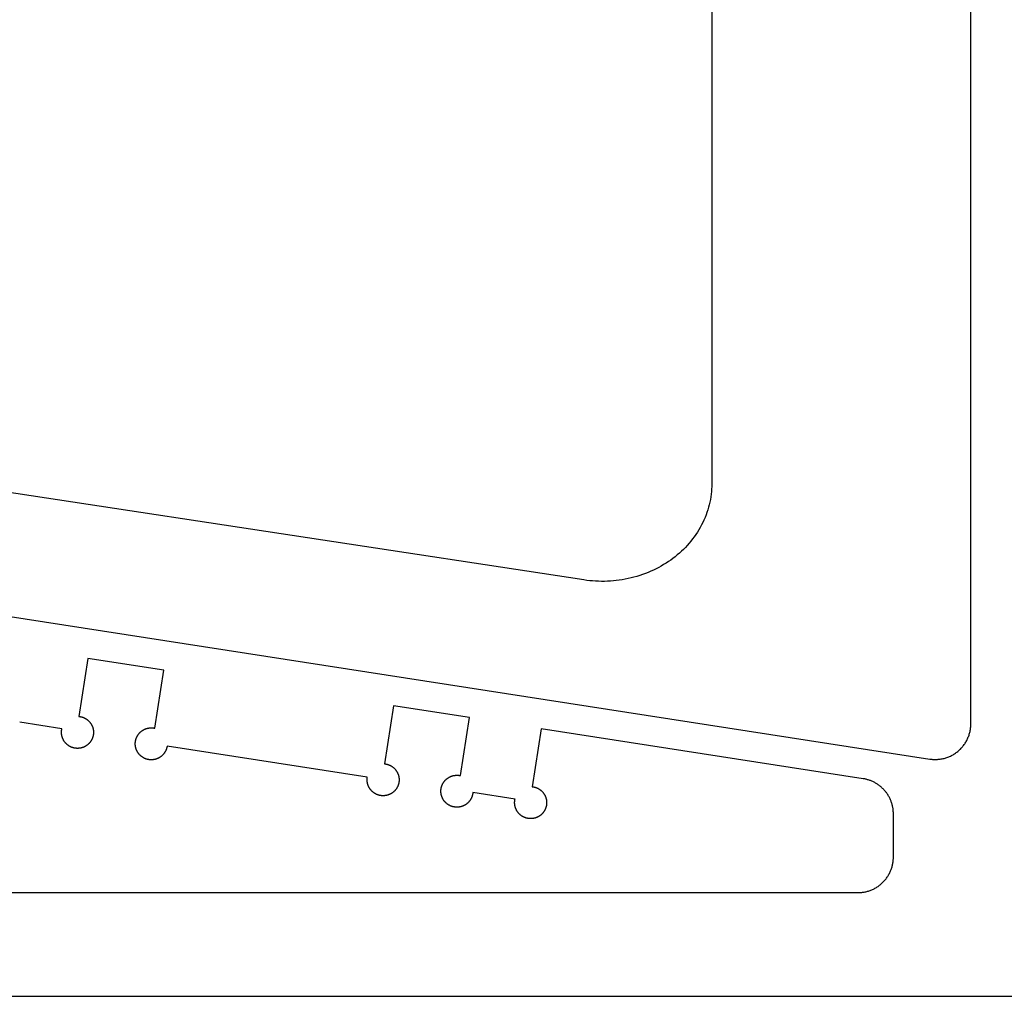
# Model space of a CAD drawing. Units: metres. Extents: x 0 to 2.5, y 0 to 1.25.
# Drawn here: x 0.76 to 1.04, y 0 to 0.27 of the extents above; entities that cross this region are included whole.
import ezdxf

# ---------------------------------------------------------------- set-up
doc = ezdxf.new("R2010")
doc.units = ezdxf.units.M
doc.header["$LTSCALE"] = 0.001
doc.header["$MEASUREMENT"] = 0
doc.layers.add('Layer 01', color=7, linetype='Continuous', true_color=0xc80000)

msp = doc.modelspace()

# ---------------------------------------------------------------- linework, layer by layer
at = {"layer": 'Layer 01'}
for points in [[(0, 0), (2.5, 0), (2.5, 1.25), (0, 1.25), (0, 0)], [(0.56202, 0.13798), (1.02091, 0.06678), (1.02117, 0.06674), (1.02143, 0.06671), (1.02169, 0.06669), (1.02196, 0.06667), (1.02223, 0.06666), (1.02249, 0.06666), (1.02276, 0.06666), (1.02303, 0.06668), (1.0233, 0.0667), (1.02357, 0.06672), (1.02384, 0.06676), (1.02411, 0.0668), (1.02438, 0.06685), (1.02465, 0.0669), (1.02491, 0.06697), (1.02518, 0.06704), (1.02544, 0.06712), (1.0257, 0.0672), (1.02596, 0.0673), (1.02621, 0.0674), (1.02646, 0.0675), (1.02671, 0.06762), (1.02696, 0.06773), (1.0272, 0.06786), (1.02743, 0.06799), (1.02766, 0.06813), (1.02789, 0.06827), (1.02811, 0.06842), (1.02833, 0.06857), (1.02854, 0.06873), (1.02875, 0.0689), (1.02895, 0.06906), (1.02915, 0.06924), (1.02934, 0.06942), (1.02953, 0.0696), (1.02971, 0.06979), (1.02989, 0.06999), (1.03007, 0.07019), (1.03024, 0.0704), (1.03041, 0.07061), (1.03057, 0.07083), (1.03072, 0.07105), (1.03087, 0.07128), (1.03102, 0.07151), (1.03115, 0.07175), (1.03128, 0.07199), (1.03141, 0.07223), (1.03153, 0.07248), (1.03164, 0.07273), (1.03174, 0.07298), (1.03184, 0.07324), (1.03193, 0.0735), (1.03201, 0.07376), (1.03209, 0.07402), (1.03215, 0.07428), (1.03222, 0.07454), (1.03227, 0.07481), (1.03232, 0.07507), (1.03235, 0.07534), (1.03239, 0.0756), (1.03241, 0.07587), (1.03243, 0.07613), (1.03244, 0.0764), (1.03244, 0.07666), (1.03244, 0.72424)], [(0.95957, 0.63728), (0.95957, 0.14421), (0.95956, 0.14349), (0.95953, 0.14276), (0.95948, 0.14203), (0.9594, 0.1413), (0.9593, 0.14056), (0.95918, 0.13983), (0.95903, 0.1391), (0.95887, 0.13836), (0.95867, 0.13763), (0.95846, 0.13691), (0.95822, 0.13618), (0.95797, 0.13546), (0.95768, 0.13475), (0.95738, 0.13404), (0.95705, 0.13334), (0.95671, 0.13265), (0.95634, 0.13197), (0.95595, 0.1313), (0.95554, 0.13063), (0.95511, 0.12998), (0.95466, 0.12934), (0.95419, 0.12872), (0.9537, 0.1281), (0.9532, 0.1275), (0.95268, 0.12691), (0.95215, 0.12634), (0.95159, 0.12579), (0.95103, 0.12524), (0.95045, 0.12472), (0.94986, 0.12421), (0.94925, 0.12372), (0.94864, 0.12325), (0.94801, 0.12279), (0.94737, 0.12234), (0.9467, 0.1219), (0.94603, 0.12148), (0.94533, 0.12108), (0.94463, 0.12069), (0.9439, 0.12031), (0.94317, 0.11996), (0.94242, 0.11961), (0.94166, 0.11929), (0.94088, 0.11898), (0.9401, 0.1187), (0.93931, 0.11843), (0.9385, 0.11818), (0.93769, 0.11795), (0.93688, 0.11774), (0.93605, 0.11755), (0.93522, 0.11738), (0.93439, 0.11724), (0.93356, 0.11711), (0.93272, 0.117), (0.93188, 0.11692), (0.93104, 0.11685), (0.9302, 0.11681), (0.92936, 0.11678), (0.92852, 0.11678), (0.92769, 0.1168), (0.92686, 0.11683), (0.92604, 0.11689), (0.92522, 0.11696), (0.92441, 0.11706), (0.92361, 0.11717), (0.69026, 0.15264)], [(0.78407, 0.09508), (0.78154, 0.07877)], [(0.80541, 0.09176), (0.78407, 0.09508)], [(0.80288, 0.07545), (0.80541, 0.09176)], [(0.87004, 0.08174), (0.86751, 0.06543)], [(0.89138, 0.07843), (0.87004, 0.08174)], [(0.78154, 0.07877), (0.78162, 0.07876), (0.7817, 0.07875), (0.78178, 0.07874), (0.78186, 0.07873), (0.78194, 0.07871), (0.78202, 0.0787), (0.7821, 0.07868), (0.78218, 0.07866), (0.78226, 0.07864), (0.78234, 0.07862), (0.78243, 0.0786), (0.78251, 0.07857), (0.78259, 0.07854), (0.78267, 0.07852), (0.78275, 0.07849), (0.78283, 0.07846), (0.78291, 0.07842), (0.78299, 0.07839), (0.78306, 0.07835), (0.78314, 0.07831), (0.78322, 0.07827), (0.7833, 0.07823), (0.78337, 0.07819), (0.78345, 0.07815), (0.78352, 0.0781), (0.7836, 0.07805), (0.78367, 0.07801), (0.78374, 0.07796), (0.78381, 0.0779), (0.78388, 0.07785), (0.78395, 0.0778), (0.78402, 0.07774), (0.78409, 0.07769), (0.78415, 0.07763), (0.78422, 0.07757), (0.78428, 0.07751), (0.78434, 0.07745), (0.7844, 0.07738), (0.78446, 0.07732), (0.78452, 0.07725), (0.78458, 0.07719), (0.78463, 0.07712), (0.78469, 0.07705), (0.78474, 0.07698), (0.78479, 0.07691), (0.78484, 0.07684), (0.78489, 0.07677), (0.78494, 0.0767), (0.78498, 0.07663), (0.78503, 0.07655), (0.78507, 0.07648), (0.78511, 0.0764), (0.78515, 0.07633), (0.78519, 0.07625), (0.78522, 0.07618), (0.78526, 0.0761), (0.78529, 0.07603), (0.78532, 0.07595), (0.78535, 0.07587), (0.78538, 0.0758), (0.78541, 0.07572), (0.78543, 0.07564), (0.78546, 0.07557), (0.78548, 0.07549), (0.7855, 0.07541), (0.78552, 0.07533), (0.78554, 0.07525), (0.78555, 0.07517), (0.78557, 0.07509), (0.78558, 0.07501), (0.7856, 0.07493), (0.78561, 0.07485), (0.78562, 0.07476), (0.78563, 0.07468), (0.78563, 0.0746), (0.78564, 0.07451), (0.78564, 0.07443), (0.78564, 0.07434), (0.78564, 0.07426), (0.78564, 0.07417), (0.78564, 0.07409), (0.78564, 0.074), (0.78563, 0.07391), (0.78562, 0.07383), (0.78561, 0.07374), (0.7856, 0.07366), (0.78559, 0.07357), (0.78557, 0.07348), (0.78556, 0.0734), (0.78554, 0.07331), (0.78552, 0.07323), (0.7855, 0.07314), (0.78548, 0.07306), (0.78545, 0.07297), (0.78542, 0.07289), (0.7854, 0.07281), (0.78537, 0.07272), (0.78534, 0.07264), (0.7853, 0.07256), (0.78527, 0.07248), (0.78523, 0.0724), (0.7852, 0.07232), (0.78516, 0.07224), (0.78512, 0.07216), (0.78507, 0.07209), (0.78503, 0.07201), (0.78499, 0.07194), (0.78494, 0.07186), (0.78489, 0.07179), (0.78484, 0.07172), (0.7848, 0.07165), (0.78474, 0.07158), (0.78469, 0.07151), (0.78464, 0.07144), (0.78458, 0.07138), (0.78453, 0.07131), (0.78447, 0.07125), (0.78442, 0.07119), (0.78436, 0.07113), (0.7843, 0.07107), (0.78424, 0.07101), (0.78418, 0.07096), (0.78412, 0.0709), (0.78406, 0.07085), (0.78399, 0.07079), (0.78393, 0.07074), (0.78387, 0.07069), (0.7838, 0.07065), (0.78374, 0.0706), (0.78367, 0.07055), (0.7836, 0.07051), (0.78353, 0.07047), (0.78346, 0.07042), (0.78339, 0.07038), (0.78332, 0.07034), (0.78325, 0.0703), (0.78317, 0.07026), (0.7831, 0.07022), (0.78302, 0.07019), (0.78294, 0.07015), (0.78287, 0.07012), (0.78279, 0.07009), (0.78271, 0.07006), (0.78263, 0.07003), (0.78255, 0.07), (0.78246, 0.06998), (0.78238, 0.06995), (0.7823, 0.06993), (0.78221, 0.06991), (0.78213, 0.06989), (0.78204, 0.06987), (0.78196, 0.06985), (0.78187, 0.06984), (0.78178, 0.06982), (0.7817, 0.06981), (0.78161, 0.0698), (0.78152, 0.06979), (0.78144, 0.06979), (0.78135, 0.06978), (0.78126, 0.06978), (0.78117, 0.06978), (0.78108, 0.06978), (0.781, 0.06978), (0.78091, 0.06978), (0.78082, 0.06979), (0.78073, 0.0698), (0.78065, 0.06981), (0.78056, 0.06982), (0.78047, 0.06983), (0.78039, 0.06984), (0.7803, 0.06986), (0.78022, 0.06988), (0.78013, 0.06989), (0.78005, 0.06991), (0.77997, 0.06994), (0.77988, 0.06996), (0.7798, 0.06998), (0.77972, 0.07001), (0.77964, 0.07004), (0.77956, 0.07007), (0.77948, 0.0701), (0.7794, 0.07013), (0.77933, 0.07016), (0.77925, 0.0702), (0.77917, 0.07023), (0.7791, 0.07027), (0.77903, 0.07031), (0.77896, 0.07035), (0.77888, 0.07039), (0.77881, 0.07043), (0.77875, 0.07047), (0.77868, 0.07051), (0.77861, 0.07056), (0.77855, 0.07061), (0.77848, 0.07065), (0.77841, 0.0707), (0.77835, 0.07075), (0.77829, 0.0708), (0.77822, 0.07086), (0.77816, 0.07091), (0.7781, 0.07097), (0.77804, 0.07102), (0.77798, 0.07108), (0.77792, 0.07114), (0.77786, 0.0712), (0.7778, 0.07127), (0.77774, 0.07133), (0.77769, 0.0714), (0.77763, 0.07146), (0.77758, 0.07153), (0.77753, 0.0716), (0.77748, 0.07167), (0.77743, 0.07174), (0.77738, 0.07181), (0.77733, 0.07189), (0.77729, 0.07196), (0.77724, 0.07204), (0.7772, 0.07211), (0.77716, 0.07219), (0.77712, 0.07227), (0.77708, 0.07235), (0.77704, 0.07243), (0.77701, 0.07251), (0.77697, 0.07259), (0.77694, 0.07267), (0.77691, 0.07275), (0.77688, 0.07284), (0.77685, 0.07292), (0.77683, 0.073), (0.7768, 0.07309), (0.77678, 0.07317), (0.77676, 0.07326), (0.77674, 0.07334), (0.77672, 0.07343), (0.77671, 0.07351), (0.77669, 0.0736), (0.77668, 0.07368), (0.77667, 0.07377), (0.77666, 0.07386), (0.77665, 0.07394), (0.77665, 0.07403), (0.77664, 0.07411), (0.77664, 0.0742), (0.77664, 0.07428), (0.77664, 0.07437), (0.77664, 0.07445), (0.77665, 0.07453), (0.77665, 0.07462), (0.77666, 0.0747), (0.77667, 0.07478), (0.77668, 0.07486), (0.77669, 0.07495), (0.7767, 0.07503), (0.77672, 0.07511), (0.77673, 0.07519), (0.77675, 0.07526)], [(0.88885, 0.06212), (0.89138, 0.07843)], [(0.77675, 0.07526), (0.76488, 0.07711)], [(0.80634, 0.07037), (0.80633, 0.07029), (0.80632, 0.07021), (0.8063, 0.07013), (0.80628, 0.07006), (0.80626, 0.06998), (0.80624, 0.0699), (0.80622, 0.06982), (0.8062, 0.06974), (0.80617, 0.06966), (0.80615, 0.06958), (0.80612, 0.06951), (0.80609, 0.06943), (0.80606, 0.06935), (0.80603, 0.06927), (0.80599, 0.0692), (0.80596, 0.06912), (0.80592, 0.06904), (0.80588, 0.06897), (0.80584, 0.06889), (0.8058, 0.06882), (0.80575, 0.06874), (0.80571, 0.06867), (0.80566, 0.0686), (0.80562, 0.06853), (0.80557, 0.06846), (0.80552, 0.06839), (0.80546, 0.06832), (0.80541, 0.06825), (0.80536, 0.06818), (0.8053, 0.06812), (0.80524, 0.06805), (0.80518, 0.06799), (0.80512, 0.06792), (0.80506, 0.06786), (0.805, 0.0678), (0.80494, 0.06774), (0.80487, 0.06769), (0.80481, 0.06763), (0.80474, 0.06757), (0.80468, 0.06752), (0.80461, 0.06747), (0.80454, 0.06742), (0.80447, 0.06737), (0.8044, 0.06732), (0.80433, 0.06727), (0.80425, 0.06723), (0.80418, 0.06718), (0.80411, 0.06714), (0.80403, 0.0671), (0.80396, 0.06706), (0.80389, 0.06702), (0.80381, 0.06699), (0.80373, 0.06695), (0.80366, 0.06692), (0.80358, 0.06689), (0.8035, 0.06686), (0.80343, 0.06683), (0.80335, 0.0668), (0.80327, 0.06678), (0.8032, 0.06675), (0.80312, 0.06673), (0.80304, 0.06671), (0.80296, 0.06669), (0.80289, 0.06667), (0.80281, 0.06665), (0.80273, 0.06664), (0.80265, 0.06662), (0.80257, 0.06661), (0.80249, 0.0666), (0.80241, 0.06659), (0.80233, 0.06658), (0.80225, 0.06657), (0.80217, 0.06657), (0.80208, 0.06656), (0.802, 0.06656), (0.80192, 0.06656), (0.80183, 0.06656), (0.80175, 0.06656), (0.80167, 0.06656), (0.80158, 0.06657), (0.8015, 0.06658), (0.80141, 0.06659), (0.80133, 0.06659), (0.80124, 0.06661), (0.80116, 0.06662), (0.80108, 0.06663), (0.80099, 0.06665), (0.80091, 0.06667), (0.80082, 0.06669), (0.80074, 0.06671), (0.80066, 0.06673), (0.80057, 0.06676), (0.80049, 0.06678), (0.80041, 0.06681), (0.80033, 0.06684), (0.80025, 0.06687), (0.80017, 0.0669), (0.80009, 0.06694), (0.80001, 0.06697), (0.79993, 0.06701), (0.79985, 0.06705), (0.79978, 0.06709), (0.7997, 0.06713), (0.79963, 0.06717), (0.79955, 0.06722), (0.79948, 0.06726), (0.79941, 0.06731), (0.79934, 0.06736), (0.79927, 0.06741), (0.7992, 0.06746), (0.79913, 0.06751), (0.79906, 0.06756), (0.799, 0.06762), (0.79893, 0.06767), (0.79887, 0.06773), (0.79881, 0.06778), (0.79875, 0.06784), (0.79869, 0.0679), (0.79863, 0.06796), (0.79858, 0.06802), (0.79852, 0.06808), (0.79847, 0.06814), (0.79842, 0.0682), (0.79837, 0.06827), (0.79832, 0.06833), (0.79827, 0.0684), (0.79822, 0.06846), (0.79818, 0.06852), (0.79813, 0.06859), (0.79809, 0.06866), (0.79805, 0.06873), (0.79801, 0.0688), (0.79797, 0.06887), (0.79793, 0.06894), (0.79789, 0.06901), (0.79785, 0.06908), (0.79782, 0.06916), (0.79778, 0.06923), (0.79775, 0.06931), (0.79772, 0.06939), (0.79769, 0.06946), (0.79766, 0.06954), (0.79763, 0.06962), (0.79761, 0.0697), (0.79758, 0.06978), (0.79756, 0.06986), (0.79754, 0.06995), (0.79752, 0.07003), (0.7975, 0.07011), (0.79748, 0.0702), (0.79746, 0.07028), (0.79745, 0.07037), (0.79744, 0.07045), (0.79743, 0.07054), (0.79742, 0.07062), (0.79741, 0.07071), (0.7974, 0.0708), (0.7974, 0.07088), (0.7974, 0.07097), (0.7974, 0.07106), (0.7974, 0.07114), (0.7974, 0.07123), (0.7974, 0.07131), (0.79741, 0.0714), (0.79742, 0.07149), (0.79743, 0.07157), (0.79744, 0.07166), (0.79745, 0.07174), (0.79746, 0.07183), (0.79748, 0.07191), (0.7975, 0.072), (0.79751, 0.07208), (0.79753, 0.07216), (0.79756, 0.07225), (0.79758, 0.07233), (0.7976, 0.07241), (0.79763, 0.07249), (0.79766, 0.07257), (0.79769, 0.07265), (0.79772, 0.07273), (0.79775, 0.0728), (0.79778, 0.07288), (0.79781, 0.07295), (0.79785, 0.07303), (0.79789, 0.0731), (0.79792, 0.07317), (0.79796, 0.07325), (0.798, 0.07332), (0.79804, 0.07339), (0.79809, 0.07345), (0.79813, 0.07352), (0.79817, 0.07359), (0.79822, 0.07365), (0.79827, 0.07372), (0.79831, 0.07378), (0.79836, 0.07385), (0.79841, 0.07391), (0.79846, 0.07397), (0.79852, 0.07403), (0.79857, 0.07409), (0.79863, 0.07415), (0.79869, 0.07421), (0.79875, 0.07427), (0.79881, 0.07433), (0.79887, 0.07439), (0.79893, 0.07444), (0.79899, 0.0745), (0.79906, 0.07455), (0.79912, 0.0746), (0.79919, 0.07466), (0.79926, 0.07471), (0.79933, 0.07476), (0.7994, 0.0748), (0.79947, 0.07485), (0.79955, 0.0749), (0.79962, 0.07494), (0.79969, 0.07498), (0.79977, 0.07503), (0.79985, 0.07507), (0.79992, 0.0751), (0.8, 0.07514), (0.80008, 0.07518), (0.80016, 0.07521), (0.80024, 0.07524), (0.80032, 0.07528), (0.8004, 0.07531), (0.80048, 0.07533), (0.80057, 0.07536), (0.80065, 0.07538), (0.80073, 0.07541), (0.80082, 0.07543), (0.8009, 0.07545), (0.80098, 0.07547), (0.80107, 0.07548), (0.80115, 0.0755), (0.80124, 0.07551), (0.80132, 0.07552), (0.80141, 0.07554), (0.80149, 0.07554), (0.80158, 0.07555), (0.80166, 0.07556), (0.80174, 0.07556), (0.80183, 0.07556), (0.80191, 0.07556), (0.802, 0.07556), (0.80208, 0.07556), (0.80216, 0.07556), (0.80224, 0.07555), (0.80232, 0.07554), (0.80241, 0.07553), (0.80249, 0.07552), (0.80257, 0.07551), (0.80265, 0.0755), (0.80273, 0.07549), (0.8028, 0.07547), (0.80288, 0.07545)], [(0.91154, 0.0753), (0.90901, 0.05899)], [(1.01066, 0.03918), (1.01066, 0.05135), (1.01065, 0.05156), (1.01065, 0.05176), (1.01064, 0.05197), (1.01062, 0.05218), (1.0106, 0.05238), (1.01058, 0.05259), (1.01055, 0.05281), (1.01052, 0.05302), (1.01048, 0.05323), (1.01044, 0.05344), (1.01039, 0.05365), (1.01034, 0.05387), (1.01028, 0.05408), (1.01022, 0.05429), (1.01015, 0.0545), (1.01007, 0.05471), (1.01, 0.05492), (1.00991, 0.05513), (1.00983, 0.05534), (1.00973, 0.05555), (1.00964, 0.05575), (1.00953, 0.05595), (1.00943, 0.05616), (1.00931, 0.05636), (1.0092, 0.05655), (1.00908, 0.05675), (1.00895, 0.05694), (1.00882, 0.05713), (1.00868, 0.05732), (1.00854, 0.0575), (1.0084, 0.05768), (1.00825, 0.05786), (1.0081, 0.05803), (1.00794, 0.0582), (1.00778, 0.05837), (1.00762, 0.05853), (1.00745, 0.05869), (1.00728, 0.05884), (1.00711, 0.05899), (1.00693, 0.05914), (1.00675, 0.05928), (1.00657, 0.05942), (1.00638, 0.05955), (1.00619, 0.05968), (1.006, 0.0598), (1.00581, 0.05992), (1.00562, 0.06003), (1.00542, 0.06014), (1.00522, 0.06025), (1.00503, 0.06035), (1.00483, 0.06044), (1.00462, 0.06053), (1.00442, 0.06062), (1.00422, 0.06069), (1.00402, 0.06077), (1.00381, 0.06084), (1.00361, 0.06091), (1.00341, 0.06097), (1.0032, 0.06102), (1.003, 0.06107), (1.0028, 0.06112), (1.00259, 0.06116), (1.00239, 0.0612), (1.00219, 0.06123), (0.91154, 0.0753)], [(0.86267, 0.06163), (0.80634, 0.07037)], [(0.86751, 0.06543), (0.86759, 0.06542), (0.86767, 0.06541), (0.86775, 0.0654), (0.86783, 0.06539), (0.86791, 0.06537), (0.86799, 0.06536), (0.86807, 0.06534), (0.86815, 0.06532), (0.86823, 0.0653), (0.86831, 0.06528), (0.86839, 0.06526), (0.86847, 0.06524), (0.86854, 0.06521), (0.86862, 0.06518), (0.8687, 0.06515), (0.86878, 0.06512), (0.86886, 0.06509), (0.86894, 0.06506), (0.86902, 0.06502), (0.86909, 0.06498), (0.86917, 0.06495), (0.86925, 0.06491), (0.86932, 0.06487), (0.86939, 0.06482), (0.86947, 0.06478), (0.86954, 0.06473), (0.86961, 0.06468), (0.86969, 0.06464), (0.86976, 0.06459), (0.86983, 0.06453), (0.86989, 0.06448), (0.86996, 0.06443), (0.87003, 0.06437), (0.87009, 0.06431), (0.87016, 0.06426), (0.87022, 0.0642), (0.87028, 0.06414), (0.87034, 0.06408), (0.8704, 0.06401), (0.87046, 0.06395), (0.87052, 0.06389), (0.87057, 0.06382), (0.87063, 0.06375), (0.87068, 0.06369), (0.87073, 0.06362), (0.87078, 0.06355), (0.87083, 0.06348), (0.87088, 0.06341), (0.87092, 0.06334), (0.87097, 0.06327), (0.87101, 0.06319), (0.87105, 0.06312), (0.87109, 0.06305), (0.87113, 0.06297), (0.87117, 0.0629), (0.8712, 0.06283), (0.87124, 0.06275), (0.87127, 0.06268), (0.8713, 0.0626), (0.87133, 0.06252), (0.87136, 0.06245), (0.87138, 0.06237), (0.87141, 0.0623), (0.87143, 0.06222), (0.87145, 0.06215), (0.87147, 0.06207), (0.87149, 0.06199), (0.87151, 0.06191), (0.87153, 0.06183), (0.87154, 0.06175), (0.87156, 0.06167), (0.87157, 0.06159), (0.87158, 0.06151), (0.87159, 0.06143), (0.8716, 0.06135), (0.8716, 0.06126), (0.87161, 0.06118), (0.87161, 0.06109), (0.87162, 0.06101), (0.87162, 0.06093), (0.87161, 0.06084), (0.87161, 0.06076), (0.87161, 0.06067), (0.8716, 0.06059), (0.87159, 0.0605), (0.87159, 0.06042), (0.87157, 0.06033), (0.87156, 0.06025), (0.87155, 0.06016), (0.87153, 0.06008), (0.87151, 0.05999), (0.8715, 0.05991), (0.87147, 0.05982), (0.87145, 0.05974), (0.87143, 0.05966), (0.8714, 0.05957), (0.87138, 0.05949), (0.87135, 0.05941), (0.87132, 0.05933), (0.87129, 0.05925), (0.87125, 0.05917), (0.87122, 0.05909), (0.87118, 0.05901), (0.87114, 0.05893), (0.8711, 0.05886), (0.87106, 0.05878), (0.87102, 0.05871), (0.87098, 0.05863), (0.87093, 0.05856), (0.87089, 0.05849), (0.87084, 0.05842), (0.87079, 0.05835), (0.87074, 0.05828), (0.87069, 0.05821), (0.87064, 0.05814), (0.87059, 0.05808), (0.87054, 0.05802), (0.87048, 0.05795), (0.87043, 0.05789), (0.87037, 0.05783), (0.87031, 0.05777), (0.87025, 0.05772), (0.8702, 0.05766), (0.87014, 0.0576), (0.87008, 0.05755), (0.87002, 0.0575), (0.86995, 0.05745), (0.86989, 0.0574), (0.86983, 0.05735), (0.86977, 0.0573), (0.8697, 0.05726), (0.86963, 0.05721), (0.86957, 0.05717), (0.8695, 0.05712), (0.86943, 0.05708), (0.86936, 0.05704), (0.86929, 0.057), (0.86921, 0.05696), (0.86914, 0.05692), (0.86906, 0.05688), (0.86899, 0.05685), (0.86891, 0.05681), (0.86883, 0.05678), (0.86876, 0.05675), (0.86868, 0.05672), (0.8686, 0.05669), (0.86852, 0.05666), (0.86843, 0.05664), (0.86835, 0.05661), (0.86827, 0.05659), (0.86819, 0.05657), (0.8681, 0.05655), (0.86802, 0.05653), (0.86793, 0.05651), (0.86785, 0.0565), (0.86776, 0.05649), (0.86768, 0.05647), (0.86759, 0.05647), (0.86751, 0.05646), (0.86742, 0.05645), (0.86733, 0.05644), (0.86725, 0.05644), (0.86716, 0.05644), (0.86707, 0.05644), (0.86699, 0.05644), (0.8669, 0.05644), (0.86681, 0.05645), (0.86673, 0.05646), (0.86664, 0.05646), (0.86656, 0.05647), (0.86647, 0.05649), (0.86639, 0.0565), (0.8663, 0.05651), (0.86622, 0.05653), (0.86614, 0.05655), (0.86605, 0.05657), (0.86597, 0.05659), (0.86589, 0.05661), (0.86581, 0.05663), (0.86573, 0.05666), (0.86565, 0.05668), (0.86557, 0.05671), (0.8655, 0.05674), (0.86542, 0.05677), (0.86534, 0.0568), (0.86527, 0.05684), (0.8652, 0.05687), (0.86512, 0.05691), (0.86505, 0.05694), (0.86498, 0.05698), (0.86491, 0.05702), (0.86484, 0.05706), (0.86477, 0.0571), (0.86471, 0.05714), (0.86464, 0.05718), (0.86457, 0.05723), (0.8645, 0.05727), (0.86444, 0.05732), (0.86437, 0.05737), (0.86431, 0.05742), (0.86425, 0.05747), (0.86418, 0.05753), (0.86412, 0.05758), (0.86406, 0.05764), (0.864, 0.0577), (0.86394, 0.05775), (0.86388, 0.05781), (0.86382, 0.05788), (0.86376, 0.05794), (0.86371, 0.058), (0.86365, 0.05807), (0.8636, 0.05813), (0.86355, 0.0582), (0.86349, 0.05827), (0.86344, 0.05834), (0.86339, 0.05841), (0.86335, 0.05848), (0.8633, 0.05855), (0.86326, 0.05863), (0.86321, 0.0587), (0.86317, 0.05878), (0.86313, 0.05885), (0.86309, 0.05893), (0.86305, 0.05901), (0.86301, 0.05909), (0.86298, 0.05917), (0.86295, 0.05925), (0.86291, 0.05933), (0.86288, 0.05941), (0.86286, 0.05949), (0.86283, 0.05957), (0.8628, 0.05965), (0.86278, 0.05974), (0.86276, 0.05982), (0.86274, 0.0599), (0.86272, 0.05999), (0.8627, 0.06007), (0.86268, 0.06015), (0.86267, 0.06024), (0.86266, 0.06032), (0.86265, 0.0604), (0.86264, 0.06049), (0.86263, 0.06057), (0.86262, 0.06066), (0.86262, 0.06074), (0.86262, 0.06082), (0.86262, 0.0609), (0.86262, 0.06099), (0.86262, 0.06107), (0.86262, 0.06115), (0.86263, 0.06123), (0.86263, 0.06131), (0.86264, 0.06139), (0.86265, 0.06147), (0.86266, 0.06155), (0.86267, 0.06163)], [(0.89236, 0.05733), (0.89235, 0.05725), (0.89234, 0.05717), (0.89233, 0.05709), (0.89231, 0.05701), (0.8923, 0.05693), (0.89229, 0.05684), (0.89227, 0.05676), (0.89225, 0.05668), (0.89223, 0.0566), (0.89221, 0.05652), (0.89218, 0.05644), (0.89216, 0.05636), (0.89213, 0.05628), (0.89211, 0.0562), (0.89208, 0.05612), (0.89204, 0.05604), (0.89201, 0.05596), (0.89198, 0.05588), (0.89194, 0.0558), (0.8919, 0.05572), (0.89186, 0.05565), (0.89182, 0.05557), (0.89178, 0.05549), (0.89174, 0.05542), (0.89169, 0.05534), (0.89164, 0.05527), (0.89159, 0.0552), (0.89154, 0.05512), (0.89149, 0.05505), (0.89144, 0.05498), (0.89139, 0.05491), (0.89133, 0.05484), (0.89127, 0.05478), (0.89122, 0.05471), (0.89116, 0.05465), (0.8911, 0.05458), (0.89103, 0.05452), (0.89097, 0.05446), (0.89091, 0.0544), (0.89084, 0.05434), (0.89078, 0.05429), (0.89071, 0.05423), (0.89064, 0.05418), (0.89057, 0.05412), (0.8905, 0.05407), (0.89043, 0.05402), (0.89036, 0.05397), (0.89029, 0.05393), (0.89022, 0.05388), (0.89014, 0.05384), (0.89007, 0.05379), (0.88999, 0.05375), (0.88992, 0.05371), (0.88984, 0.05368), (0.88977, 0.05364), (0.88969, 0.05361), (0.88962, 0.05357), (0.88954, 0.05354), (0.88946, 0.05351), (0.88939, 0.05348), (0.88931, 0.05346), (0.88923, 0.05343), (0.88915, 0.05341), (0.88908, 0.05339), (0.889, 0.05336), (0.88892, 0.05335), (0.88884, 0.05333), (0.88876, 0.05331), (0.88868, 0.05329), (0.8886, 0.05328), (0.88852, 0.05327), (0.88844, 0.05326), (0.88835, 0.05325), (0.88827, 0.05324), (0.88819, 0.05323), (0.8881, 0.05323), (0.88802, 0.05322), (0.88793, 0.05322), (0.88785, 0.05322), (0.88776, 0.05322), (0.88767, 0.05322), (0.88759, 0.05323), (0.8875, 0.05323), (0.88742, 0.05324), (0.88733, 0.05325), (0.88724, 0.05326), (0.88716, 0.05328), (0.88707, 0.05329), (0.88699, 0.05331), (0.8869, 0.05333), (0.88681, 0.05334), (0.88673, 0.05337), (0.88665, 0.05339), (0.88656, 0.05341), (0.88648, 0.05344), (0.88639, 0.05347), (0.88631, 0.0535), (0.88623, 0.05353), (0.88615, 0.05356), (0.88607, 0.0536), (0.88599, 0.05363), (0.88591, 0.05367), (0.88583, 0.05371), (0.88575, 0.05375), (0.88567, 0.05379), (0.8856, 0.05383), (0.88552, 0.05388), (0.88545, 0.05392), (0.88538, 0.05397), (0.88531, 0.05402), (0.88524, 0.05407), (0.88517, 0.05412), (0.8851, 0.05417), (0.88503, 0.05423), (0.88497, 0.05428), (0.8849, 0.05433), (0.88484, 0.05439), (0.88478, 0.05445), (0.88472, 0.05451), (0.88466, 0.05457), (0.8846, 0.05463), (0.88454, 0.05469), (0.88449, 0.05475), (0.88444, 0.05481), (0.88438, 0.05487), (0.88433, 0.05494), (0.88428, 0.055), (0.88424, 0.05506), (0.88419, 0.05513), (0.88414, 0.0552), (0.8841, 0.05526), (0.88405, 0.05533), (0.88401, 0.0554), (0.88397, 0.05547), (0.88393, 0.05554), (0.88389, 0.05562), (0.88385, 0.05569), (0.88381, 0.05577), (0.88378, 0.05584), (0.88374, 0.05592), (0.88371, 0.056), (0.88368, 0.05608), (0.88365, 0.05616), (0.88362, 0.05624), (0.88359, 0.05632), (0.88357, 0.0564), (0.88354, 0.05648), (0.88352, 0.05657), (0.8835, 0.05665), (0.88348, 0.05674), (0.88346, 0.05682), (0.88344, 0.05691), (0.88343, 0.05699), (0.88341, 0.05708), (0.8834, 0.05717), (0.88339, 0.05725), (0.88338, 0.05734), (0.88338, 0.05743), (0.88337, 0.05752), (0.88337, 0.0576), (0.88337, 0.05769), (0.88337, 0.05778), (0.88337, 0.05787), (0.88337, 0.05796), (0.88338, 0.05804), (0.88339, 0.05813), (0.88339, 0.05822), (0.88341, 0.0583), (0.88342, 0.05839), (0.88343, 0.05848), (0.88345, 0.05856), (0.88346, 0.05865), (0.88348, 0.05873), (0.8835, 0.05882), (0.88352, 0.0589), (0.88355, 0.05898), (0.88357, 0.05906), (0.8836, 0.05914), (0.88363, 0.05923), (0.88366, 0.0593), (0.88369, 0.05938), (0.88372, 0.05946), (0.88375, 0.05954), (0.88379, 0.05961), (0.88382, 0.05969), (0.88386, 0.05976), (0.8839, 0.05984), (0.88394, 0.05991), (0.88398, 0.05998), (0.88402, 0.06005), (0.88406, 0.06012), (0.8841, 0.06019), (0.88415, 0.06025), (0.88419, 0.06032), (0.88424, 0.06038), (0.88429, 0.06045), (0.88434, 0.06051), (0.88439, 0.06058), (0.88445, 0.06064), (0.8845, 0.0607), (0.88456, 0.06077), (0.88461, 0.06083), (0.88467, 0.06089), (0.88473, 0.06095), (0.88479, 0.06101), (0.88486, 0.06106), (0.88492, 0.06112), (0.88499, 0.06118), (0.88505, 0.06123), (0.88512, 0.06128), (0.88519, 0.06134), (0.88526, 0.06139), (0.88533, 0.06144), (0.8854, 0.06149), (0.88548, 0.06153), (0.88555, 0.06158), (0.88563, 0.06162), (0.8857, 0.06167), (0.88578, 0.06171), (0.88586, 0.06175), (0.88594, 0.06179), (0.88602, 0.06182), (0.8861, 0.06186), (0.88618, 0.06189), (0.88626, 0.06192), (0.88634, 0.06195), (0.88642, 0.06198), (0.88651, 0.06201), (0.88659, 0.06204), (0.88668, 0.06206), (0.88676, 0.06208), (0.88685, 0.0621), (0.88693, 0.06212), (0.88702, 0.06214), (0.8871, 0.06216), (0.88719, 0.06217), (0.88727, 0.06218), (0.88736, 0.06219), (0.88744, 0.0622), (0.88753, 0.06221), (0.88762, 0.06222), (0.8877, 0.06222), (0.88779, 0.06222), (0.88787, 0.06222), (0.88796, 0.06222), (0.88804, 0.06222), (0.88812, 0.06222), (0.88821, 0.06221), (0.88829, 0.0622), (0.88837, 0.0622), (0.88845, 0.06219), (0.88853, 0.06217), (0.88862, 0.06216), (0.88869, 0.06215), (0.88877, 0.06213), (0.88885, 0.06212)], [(0.90901, 0.05899), (0.90909, 0.05898), (0.90917, 0.05897), (0.90925, 0.05896), (0.90933, 0.05895), (0.90941, 0.05893), (0.9095, 0.05892), (0.90958, 0.0589), (0.90966, 0.05888), (0.90974, 0.05886), (0.90982, 0.05884), (0.9099, 0.05882), (0.90998, 0.05879), (0.91006, 0.05877), (0.91014, 0.05874), (0.91022, 0.05871), (0.9103, 0.05868), (0.91038, 0.05864), (0.91046, 0.05861), (0.91054, 0.05857), (0.91062, 0.05854), (0.91069, 0.0585), (0.91077, 0.05846), (0.91085, 0.05841), (0.91092, 0.05837), (0.911, 0.05832), (0.91107, 0.05828), (0.91114, 0.05823), (0.91122, 0.05818), (0.91129, 0.05813), (0.91136, 0.05807), (0.91143, 0.05802), (0.91149, 0.05796), (0.91156, 0.05791), (0.91163, 0.05785), (0.91169, 0.05779), (0.91176, 0.05773), (0.91182, 0.05767), (0.91188, 0.0576), (0.91194, 0.05754), (0.912, 0.05747), (0.91205, 0.05741), (0.91211, 0.05734), (0.91216, 0.05727), (0.91222, 0.0572), (0.91227, 0.05713), (0.91232, 0.05706), (0.91237, 0.05699), (0.91241, 0.05692), (0.91246, 0.05685), (0.9125, 0.05677), (0.91254, 0.0567), (0.91259, 0.05663), (0.91262, 0.05655), (0.91266, 0.05648), (0.9127, 0.0564), (0.91273, 0.05632), (0.91277, 0.05625), (0.9128, 0.05617), (0.91283, 0.05609), (0.91286, 0.05602), (0.91288, 0.05594), (0.91291, 0.05586), (0.91293, 0.05579), (0.91295, 0.05571), (0.91297, 0.05563), (0.91299, 0.05555), (0.91301, 0.05547), (0.91303, 0.05539), (0.91304, 0.05531), (0.91306, 0.05523), (0.91307, 0.05515), (0.91308, 0.05507), (0.91309, 0.05499), (0.9131, 0.0549), (0.91311, 0.05482), (0.91311, 0.05473), (0.91312, 0.05465), (0.91312, 0.05456), (0.91312, 0.05448), (0.91312, 0.05439), (0.91312, 0.05431), (0.91311, 0.05422), (0.9131, 0.05414), (0.9131, 0.05405), (0.91309, 0.05396), (0.91308, 0.05388), (0.91306, 0.05379), (0.91305, 0.0537), (0.91303, 0.05362), (0.91301, 0.05353), (0.91299, 0.05345), (0.91297, 0.05336), (0.91295, 0.05328), (0.91293, 0.05319), (0.9129, 0.05311), (0.91287, 0.05303), (0.91284, 0.05294), (0.91281, 0.05286), (0.91278, 0.05278), (0.91274, 0.0527), (0.91271, 0.05262), (0.91267, 0.05254), (0.91263, 0.05246), (0.91259, 0.05238), (0.91255, 0.05231), (0.91251, 0.05223), (0.91246, 0.05216), (0.91242, 0.05208), (0.91237, 0.05201), (0.91232, 0.05194), (0.91227, 0.05187), (0.91222, 0.0518), (0.91217, 0.05173), (0.91211, 0.05167), (0.91206, 0.0516), (0.912, 0.05154), (0.91195, 0.05147), (0.91189, 0.05141), (0.91183, 0.05135), (0.91177, 0.05129), (0.91171, 0.05123), (0.91165, 0.05118), (0.91159, 0.05112), (0.91153, 0.05107), (0.91147, 0.05102), (0.9114, 0.05097), (0.91134, 0.05092), (0.91128, 0.05087), (0.91121, 0.05082), (0.91114, 0.05078), (0.91108, 0.05073), (0.91101, 0.05069), (0.91094, 0.05064), (0.91087, 0.0506), (0.91079, 0.05056), (0.91072, 0.05052), (0.91065, 0.05048), (0.91057, 0.05045), (0.9105, 0.05041), (0.91042, 0.05038), (0.91034, 0.05034), (0.91026, 0.05031), (0.91018, 0.05028), (0.9101, 0.05025), (0.91002, 0.05022), (0.90994, 0.0502), (0.90986, 0.05017), (0.90977, 0.05015), (0.90969, 0.05013), (0.9096, 0.05011), (0.90952, 0.05009), (0.90943, 0.05007), (0.90935, 0.05006), (0.90926, 0.05005), (0.90917, 0.05003), (0.90909, 0.05002), (0.909, 0.05002), (0.90891, 0.05001), (0.90882, 0.05), (0.90874, 0.05), (0.90865, 0.05), (0.90856, 0.05), (0.90847, 0.05), (0.90838, 0.05001), (0.9083, 0.05001), (0.90821, 0.05002), (0.90812, 0.05003), (0.90804, 0.05004), (0.90795, 0.05005), (0.90786, 0.05006), (0.90778, 0.05008), (0.90769, 0.0501), (0.90761, 0.05012), (0.90752, 0.05014), (0.90744, 0.05016), (0.90736, 0.05018), (0.90728, 0.05021), (0.90719, 0.05023), (0.90711, 0.05026), (0.90703, 0.05029), (0.90696, 0.05032), (0.90688, 0.05035), (0.9068, 0.05038), (0.90672, 0.05042), (0.90665, 0.05045), (0.90658, 0.05049), (0.9065, 0.05053), (0.90643, 0.05057), (0.90636, 0.05061), (0.90629, 0.05065), (0.90622, 0.05069), (0.90615, 0.05074), (0.90609, 0.05078), (0.90602, 0.05083), (0.90595, 0.05087), (0.90589, 0.05092), (0.90582, 0.05097), (0.90576, 0.05102), (0.9057, 0.05108), (0.90563, 0.05113), (0.90557, 0.05119), (0.90551, 0.05125), (0.90545, 0.0513), (0.90539, 0.05136), (0.90533, 0.05143), (0.90528, 0.05149), (0.90522, 0.05155), (0.90516, 0.05162), (0.90511, 0.05168), (0.90506, 0.05175), (0.905, 0.05182), (0.90495, 0.05189), (0.9049, 0.05196), (0.90485, 0.05203), (0.90481, 0.05211), (0.90476, 0.05218), (0.90472, 0.05226), (0.90467, 0.05233), (0.90463, 0.05241), (0.90459, 0.05249), (0.90455, 0.05257), (0.90452, 0.05265), (0.90448, 0.05273), (0.90445, 0.05281), (0.90442, 0.05289), (0.90438, 0.05297), (0.90436, 0.05306), (0.90433, 0.05314), (0.9043, 0.05322), (0.90428, 0.05331), (0.90426, 0.05339), (0.90423, 0.05348), (0.90422, 0.05356), (0.9042, 0.05365), (0.90418, 0.05373), (0.90417, 0.05382), (0.90416, 0.05391), (0.90415, 0.05399), (0.90414, 0.05408), (0.90413, 0.05416), (0.90412, 0.05425), (0.90412, 0.05433), (0.90412, 0.05442), (0.90412, 0.0545), (0.90412, 0.05459), (0.90412, 0.05467), (0.90412, 0.05476), (0.90413, 0.05484), (0.90413, 0.05492), (0.90414, 0.055), (0.90415, 0.05509), (0.90416, 0.05517), (0.90418, 0.05525), (0.90419, 0.05533), (0.90421, 0.05541), (0.90422, 0.05549)], [(0.90422, 0.05549), (0.89236, 0.05733)], [(0.68849, 0.02918), (1.00066, 0.02918), (1.00088, 0.02918), (1.0011, 0.02919), (1.00133, 0.0292), (1.00156, 0.02922), (1.00178, 0.02924), (1.00201, 0.02927), (1.00224, 0.0293), (1.00248, 0.02934), (1.00271, 0.02939), (1.00294, 0.02944), (1.00317, 0.0295), (1.00341, 0.02956), (1.00364, 0.02963), (1.00387, 0.02971), (1.00411, 0.02979), (1.00434, 0.02988), (1.00457, 0.02997), (1.0048, 0.03007), (1.00502, 0.03018), (1.00525, 0.03029), (1.00547, 0.03041), (1.00569, 0.03054), (1.00591, 0.03067), (1.00613, 0.03081), (1.00634, 0.03095), (1.00655, 0.0311), (1.00676, 0.03125), (1.00696, 0.03141), (1.00716, 0.03158), (1.00735, 0.03175), (1.00754, 0.03193), (1.00773, 0.03211), (1.00791, 0.03229), (1.00808, 0.03248), (1.00825, 0.03268), (1.00842, 0.03287), (1.00858, 0.03308), (1.00873, 0.03328), (1.00888, 0.03349), (1.00903, 0.0337), (1.00916, 0.03392), (1.00929, 0.03414), (1.00942, 0.03436), (1.00954, 0.03458), (1.00965, 0.03481), (1.00976, 0.03504), (1.00986, 0.03527), (1.00995, 0.0355), (1.01004, 0.03573), (1.01012, 0.03596), (1.0102, 0.03619), (1.01027, 0.03643), (1.01033, 0.03666), (1.01039, 0.03689), (1.01044, 0.03712), (1.01049, 0.03736), (1.01053, 0.03759), (1.01056, 0.03782), (1.01059, 0.03805), (1.01062, 0.03828), (1.01063, 0.03851), (1.01065, 0.03873), (1.01065, 0.03896), (1.01066, 0.03918)]]:
    msp.add_lwpolyline(points, dxfattribs=at)

doc.saveas('drawing.dxf')
